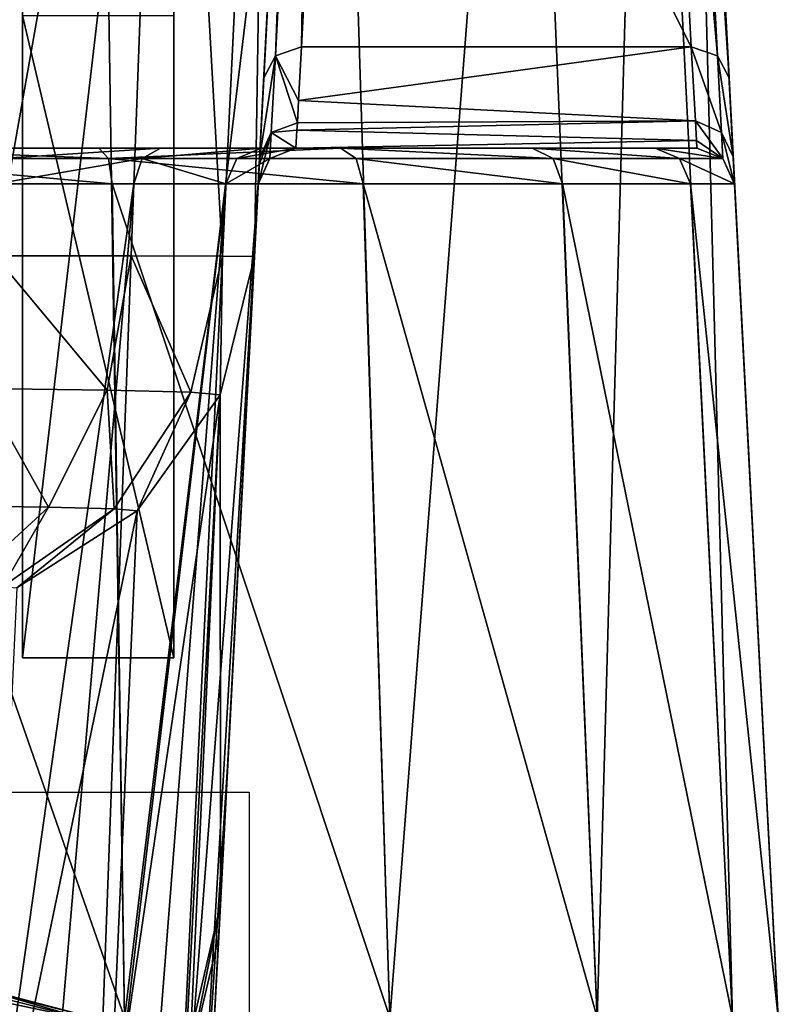
# Model space of a CAD drawing. Units: millimetres. Extents: x -200 to 200, y -508 to 512.
# Drawn here: x 181 to 191, y 418 to 431 of the extents above; entities that cross this region are included whole.
import ezdxf

# ---------------------------------------------------------------- set-up
doc = ezdxf.new("R2010")
doc.units = ezdxf.units.MM
doc.header["$LTSCALE"] = 65.185185
for name, color, linetype in [('1380', 7, 'CONTINUOUS'), ('1490', 7, 'CONTINUOUS'), ('1495', 7, 'CONTINUOUS'), ('1509', 7, 'CONTINUOUS'), ('1510', 7, 'CONTINUOUS'), ('30', 7, 'CONTINUOUS'), ('32', 7, 'CONTINUOUS'), ('34', 7, 'CONTINUOUS'), ('43', 7, 'CONTINUOUS'), ('44', 7, 'CONTINUOUS'), ('45', 7, 'CONTINUOUS'), ('552', 7, 'CONTINUOUS'), ('553', 7, 'CONTINUOUS'), ('554', 7, 'CONTINUOUS'), ('60', 7, 'CONTINUOUS'), ('65', 7, 'CONTINUOUS'), ('66', 7, 'CONTINUOUS'), ('69', 7, 'CONTINUOUS'), ('838', 7, 'CONTINUOUS'), ('851', 7, 'CONTINUOUS'), ('852', 7, 'CONTINUOUS'), ('853', 7, 'CONTINUOUS'), ('854', 7, 'CONTINUOUS'), ('855', 7, 'CONTINUOUS'), ('856', 7, 'CONTINUOUS'), ('857', 7, 'CONTINUOUS'), ('90', 7, 'CONTINUOUS'), ('91', 7, 'CONTINUOUS')]:
    doc.layers.add(name, color=color, linetype=linetype)

msp = doc.modelspace()

# ---------------------------------------------------------------- linework, layer by layer
at = {"layer": '1380', "color": 252, "linetype": 'Continuous', "true_color": 0x8a8f91}
for points in [[(184, 412.477, 205.059), (-184, 412.477, 205.059), (-184, 421.1, -290.021), (184, 412.477, 205.059)], [(184, 412.477, 205.059), (-184, 421.1, -290.021), (184, 421.1, -290.021), (184, 412.477, 205.059)]]:
    msp.add_3dface(points, dxfattribs=at)
at = {"layer": '1490', "color": 253, "linetype": 'Continuous', "true_color": 0x929eac}
msp.add_3dface([(183, 422.877, 207.198), (183, 431.375, -280.728), (183, 439.987, 207.496), (183, 422.877, 207.198)], dxfattribs=at)
at = {"layer": '1495', "color": 253, "linetype": 'Continuous', "true_color": 0x929eac}
for points in [[(181, 511.363, -279.335), (181, 431.375, -280.728), (181, 422.877, 207.198), (181, 511.363, -279.335)], [(181, 511.363, -279.335), (181, 422.877, 207.198), (181, 504.908, 91.289), (181, 511.363, -279.335)], [(181, 504.908, 91.289), (181, 422.877, 207.198), (181, 502.978, 104.198), (181, 504.908, 91.289)], [(181, 422.877, 207.198), (181, 497.775, 116.168), (181, 502.978, 104.198), (181, 422.877, 207.198)], [(181, 497.775, 116.168), (181, 422.877, 207.198), (181, 444.36, 205.072), (181, 497.775, 116.168)], [(181, 444.36, 205.072), (181, 422.877, 207.198), (181, 443.221, 206.383), (181, 444.36, 205.072)], [(181, 443.221, 206.383), (181, 422.877, 207.198), (181, 441.702, 207.225), (181, 443.221, 206.383)], [(181, 441.702, 207.225), (181, 422.877, 207.198), (181, 439.987, 207.496), (181, 441.702, 207.225)]]:
    msp.add_3dface(points, dxfattribs=at)
at = {"layer": '1509', "color": 253, "linetype": 'Continuous', "true_color": 0x929eac}
for points in [[(183, 431.375, -280.728), (183, 422.877, 207.198), (181, 431.375, -280.728), (183, 431.375, -280.728)], [(181, 431.375, -280.728), (183, 422.877, 207.198), (181, 422.877, 207.198), (181, 431.375, -280.728)]]:
    msp.add_3dface(points, dxfattribs=at)
at = {"layer": '1510', "color": 253, "linetype": 'Continuous', "true_color": 0x929eac}
for points in [[(183, 422.877, 207.198), (183, 439.987, 207.496), (181, 422.877, 207.198), (183, 422.877, 207.198)], [(181, 422.877, 207.198), (183, 439.987, 207.496), (181, 439.987, 207.496), (181, 422.877, 207.198)]]:
    msp.add_3dface(points, dxfattribs=at)
at = {"layer": '30', "color": 252, "linetype": 'Continuous', "true_color": 0x8a8f91}
for points in [[(178.5, 418.1, -297.481), (178.5, 441.126, -296.275), (181.99, 441.126, -295.722), (178.5, 418.1, -297.481)], [(182.35, 418.1, -296.873), (178.5, 418.1, -297.481), (181.99, 441.126, -295.722), (182.35, 418.1, -296.873)], [(185.138, 441.126, -294.118), (182.35, 418.1, -296.873), (181.99, 441.126, -295.722), (185.138, 441.126, -294.118)], [(185.86, 418.1, -295.085), (182.35, 418.1, -296.873), (185.138, 441.126, -294.118), (185.86, 418.1, -295.085)], [(187.636, 441.126, -291.62), (185.86, 418.1, -295.085), (185.138, 441.126, -294.118), (187.636, 441.126, -291.62)], [(188.604, 418.1, -292.34), (185.86, 418.1, -295.085), (187.636, 441.126, -291.62), (188.604, 418.1, -292.34)], [(189.241, 441.127, -288.472), (188.604, 418.1, -292.34), (187.636, 441.126, -291.62), (189.241, 441.127, -288.472)], [(190.392, 418.1, -288.831), (188.604, 418.1, -292.34), (189.241, 441.127, -288.472), (190.392, 418.1, -288.831)], [(189.793, 441.127, -284.982), (190.392, 418.1, -288.831), (189.241, 441.127, -288.472), (189.793, 441.127, -284.982)], [(191, 418.1, -284.981), (190.392, 418.1, -288.831), (189.793, 441.127, -284.982), (191, 418.1, -284.981)]]:
    msp.add_3dface(points, dxfattribs=at)
at = {"layer": '32', "color": 252, "linetype": 'Continuous', "true_color": 0x8a8f91}
for points in [[(191, 418.1, -284.981), (189.793, 441.127, -284.982), (189.793, 441.144, 189.451), (191, 418.1, -284.981)], [(189.81, 440.822, 191.905), (191, 418.1, -284.981), (189.793, 441.144, 189.451), (189.81, 440.822, 191.905)], [(189.86, 439.872, 194.201), (191, 418.1, -284.981), (189.81, 440.822, 191.905), (189.86, 439.872, 194.201)], [(190.348, 430.552, 210.345), (191, 418.1, -284.981), (189.86, 439.872, 194.201), (190.348, 430.552, 210.345)], [(191, 418.1, -284.981), (190.348, 430.552, 210.345), (190.403, 429.505, 212.872), (191, 418.1, -284.981)], [(190.422, 429.145, 215.595), (191, 418.1, -284.981), (190.403, 429.505, 212.872), (190.422, 429.145, 215.595)], [(191, 418.12, 252.019), (191, 418.1, -284.981), (190.422, 429.147, 252.019), (191, 418.12, 252.019)], [(190.422, 429.147, 252.019), (191, 418.1, -284.981), (190.422, 429.145, 215.595), (190.422, 429.147, 252.019)]]:
    msp.add_3dface(points, dxfattribs=at)
at = {"layer": '34', "color": 252, "linetype": 'Continuous', "true_color": 0x8a8f91}
for points in [[(178.5, 429.147, 263.941), (178.5, 418.121, 264.519), (182.35, 418.121, 263.912), (178.5, 429.147, 263.941)], [(178.5, 429.147, 263.941), (182.35, 418.121, 263.912), (182.184, 429.147, 263.357), (178.5, 429.147, 263.941)], [(182.35, 418.121, 263.912), (185.86, 418.121, 262.123), (182.184, 429.147, 263.357), (182.35, 418.121, 263.912)], [(182.184, 429.147, 263.357), (185.86, 418.121, 262.123), (185.508, 429.147, 261.664), (182.184, 429.147, 263.357)], [(185.86, 418.121, 262.123), (188.604, 418.121, 259.379), (185.508, 429.147, 261.664), (185.86, 418.121, 262.123)], [(185.508, 429.147, 261.664), (188.604, 418.121, 259.379), (188.145, 429.147, 259.026), (185.508, 429.147, 261.664)], [(188.604, 418.121, 259.379), (190.392, 418.12, 255.869), (188.145, 429.147, 259.026), (188.604, 418.121, 259.379)], [(188.145, 429.147, 259.026), (190.392, 418.12, 255.869), (189.839, 429.147, 255.703), (188.145, 429.147, 259.026)], [(191, 418.12, 252.019), (190.422, 429.147, 252.019), (189.839, 429.147, 255.703), (191, 418.12, 252.019)], [(190.392, 418.12, 255.869), (191, 418.12, 252.019), (189.839, 429.147, 255.703), (190.392, 418.12, 255.869)]]:
    msp.add_3dface(points, dxfattribs=at)
at = {"layer": '43', "color": 252, "linetype": 'Continuous', "true_color": 0x8a8f91}
for points in [[(180.632, 428.196, -290.126), (182.438, 428.194, -288.919), (182.917, 441.126, -289.399), (180.632, 428.196, -290.126)], [(180.891, 441.126, -290.753), (180.632, 428.196, -290.126), (182.917, 441.126, -289.399), (180.891, 441.126, -290.753)], [(182.438, 428.194, -288.919), (183.645, 428.191, -287.113), (182.917, 441.126, -289.399), (182.438, 428.194, -288.919)], [(182.917, 441.126, -289.399), (183.645, 428.191, -287.113), (184.271, 441.127, -287.372), (182.917, 441.126, -289.399)], [(183.645, 428.191, -287.113), (184.069, 428.187, -284.981), (184.271, 441.127, -287.372), (183.645, 428.191, -287.113)], [(184.069, 428.187, -284.981), (184.408, 434.657, -284.982), (184.271, 441.127, -287.372), (184.069, 428.187, -284.981)]]:
    msp.add_3dface(points, dxfattribs=at)
at = {"layer": '44', "color": 252, "linetype": 'Continuous', "true_color": 0x8a8f91}
for points in [[(184.747, 441.127, -284.982), (183.618, 419.612, 207.364), (184.747, 441.144, 189.451), (184.747, 441.127, -284.982)], [(184.747, 441.144, 189.451), (183.618, 419.612, 207.364), (184.729, 440.805, 191.966), (184.747, 441.144, 189.451)], [(184.747, 441.127, -284.982), (184.408, 434.657, -284.982), (183.618, 419.612, 207.364), (184.747, 441.127, -284.982)], [(184.729, 440.805, 191.966), (183.618, 419.612, 207.364), (184.724, 440.708, 192.297), (184.729, 440.805, 191.966)], [(183.618, 419.612, 207.364), (184.68, 439.872, 194.201), (184.724, 440.708, 192.297), (183.618, 419.612, 207.364)], [(184.192, 430.552, 210.345), (184.68, 439.872, 194.201), (183.596, 419.189, 209.64), (184.192, 430.552, 210.345)], [(183.596, 419.189, 209.64), (184.68, 439.872, 194.201), (183.618, 419.612, 207.364), (183.596, 419.189, 209.64)], [(184.408, 434.657, -284.982), (184.069, 428.187, -284.981), (183.618, 419.612, 207.364), (184.408, 434.657, -284.982)], [(184.136, 429.486, 212.94), (184.192, 430.552, 210.345), (183.536, 418.047, 211.653), (184.136, 429.486, 212.94)], [(183.536, 418.047, 211.653), (184.192, 430.552, 210.345), (183.596, 419.189, 209.64), (183.536, 418.047, 211.653)], [(184.131, 429.397, 213.31), (184.136, 429.486, 212.94), (183.445, 416.309, 213.185), (184.131, 429.397, 213.31)], [(183.445, 416.309, 213.185), (184.136, 429.486, 212.94), (183.536, 418.047, 211.653), (183.445, 416.309, 213.185)], [(184.118, 429.145, 215.595), (184.131, 429.397, 213.31), (183.333, 414.171, 214.066), (184.118, 429.145, 215.595)], [(183.333, 414.171, 214.066), (184.131, 429.397, 213.31), (183.445, 416.309, 213.185), (183.333, 414.171, 214.066)], [(183.721, 421.573, 252.019), (184.118, 429.145, 215.595), (183.333, 414.172, 252.019), (183.721, 421.573, 252.019)], [(183.333, 414.172, 252.019), (184.118, 429.145, 215.595), (183.333, 414.171, 214.066), (183.333, 414.172, 252.019)], [(184.118, 429.147, 252.019), (184.118, 429.145, 215.595), (183.721, 421.573, 252.019), (184.118, 429.147, 252.019)]]:
    msp.add_3dface(points, dxfattribs=at)
at = {"layer": '45', "color": 252, "linetype": 'Continuous', "true_color": 0x8a8f91}
for points in [[(181.185, 414.175, 256.038), (180.35, 414.175, 256.484), (182.472, 429.147, 255.991), (181.185, 414.175, 256.038)], [(182.472, 429.147, 255.991), (180.35, 414.175, 256.484), (180.65, 429.147, 257.209), (182.472, 429.147, 255.991)], [(181.918, 414.176, 255.437), (181.185, 414.175, 256.038), (182.472, 429.147, 255.991), (181.918, 414.176, 255.437)], [(182.519, 414.176, 254.704), (181.918, 414.176, 255.437), (183.69, 429.147, 254.169), (182.519, 414.176, 254.704)], [(183.69, 429.147, 254.169), (181.918, 414.176, 255.437), (182.472, 429.147, 255.991), (183.69, 429.147, 254.169)], [(182.965, 414.177, 253.869), (182.519, 414.176, 254.704), (183.69, 429.147, 254.169), (182.965, 414.177, 253.869)], [(182.965, 414.177, 253.869), (184.118, 429.147, 252.019), (183.241, 414.178, 252.962), (182.965, 414.177, 253.869)], [(184.118, 429.147, 252.019), (182.965, 414.177, 253.869), (183.69, 429.147, 254.169), (184.118, 429.147, 252.019)], [(184.118, 429.147, 252.019), (183.721, 421.573, 252.019), (183.241, 414.178, 252.962), (184.118, 429.147, 252.019)], [(183.721, 421.573, 252.019), (183.333, 414.172, 252.019), (183.241, 414.178, 252.962), (183.721, 421.573, 252.019)]]:
    msp.add_3dface(points, dxfattribs=at)
at = {"layer": '552', "color": 252, "linetype": 'Continuous', "true_color": 0x8a8f91}
for points in [[(182.12, 426.419, -288.633), (180.632, 428.196, -290.126), (180.46, 426.438, -289.744), (182.12, 426.419, -288.633)], [(182.438, 428.194, -288.919), (180.632, 428.196, -290.126), (182.12, 426.419, -288.633), (182.438, 428.194, -288.919)], [(183.228, 426.39, -286.972), (182.438, 428.194, -288.919), (182.12, 426.419, -288.633), (183.228, 426.39, -286.972)], [(183.645, 428.191, -287.113), (182.438, 428.194, -288.919), (183.228, 426.39, -286.972), (183.645, 428.191, -287.113)], [(183.616, 426.356, -285.014), (183.645, 428.191, -287.113), (183.228, 426.39, -286.972), (183.616, 426.356, -285.014)], [(184.069, 428.187, -284.981), (183.645, 428.191, -287.113), (183.616, 426.356, -285.014), (184.069, 428.187, -284.981)], [(181.342, 424.871, -287.882), (180.46, 426.438, -289.744), (180.039, 424.886, -288.754), (181.342, 424.871, -287.882)], [(182.12, 426.419, -288.633), (180.46, 426.438, -289.744), (181.342, 424.871, -287.882), (182.12, 426.419, -288.633)], [(182.211, 424.848, -286.579), (182.12, 426.419, -288.633), (181.342, 424.871, -287.882), (182.211, 424.848, -286.579)], [(183.228, 426.39, -286.972), (182.12, 426.419, -288.633), (182.211, 424.848, -286.579), (183.228, 426.39, -286.972)], [(182.516, 424.821, -285.041), (183.228, 426.39, -286.972), (182.211, 424.848, -286.579), (182.516, 424.821, -285.041)], [(183.616, 426.356, -285.014), (183.228, 426.39, -286.972), (182.516, 424.821, -285.041), (183.616, 426.356, -285.014)], [(181.342, 424.871, -287.882), (180.039, 424.886, -288.754), (180.216, 423.834, -286.776), (181.342, 424.871, -287.882)], [(180.741, 423.82, -285.989), (181.342, 424.871, -287.882), (180.216, 423.834, -286.776), (180.741, 423.82, -285.989)], [(182.211, 424.848, -286.579), (181.342, 424.871, -287.882), (180.741, 423.82, -285.989), (182.211, 424.848, -286.579)], [(180.925, 423.804, -285.061), (182.211, 424.848, -286.579), (180.741, 423.82, -285.989), (180.925, 423.804, -285.061)], [(182.516, 424.821, -285.041), (182.211, 424.848, -286.579), (180.925, 423.804, -285.061), (182.516, 424.821, -285.041)]]:
    msp.add_3dface(points, dxfattribs=at)
at = {"layer": '553', "color": 252, "linetype": 'Continuous', "true_color": 0x8a8f91}
for points in [[(183.618, 419.612, 207.364), (184.069, 428.187, -284.981), (183.616, 426.356, -285.014), (183.618, 419.612, 207.364)], [(183.616, 426.356, -285.014), (182.516, 424.821, -285.041), (182.138, 416.316, 207.305), (183.616, 426.356, -285.014)], [(183.166, 417.78, 207.331), (183.616, 426.356, -285.014), (182.138, 416.316, 207.305), (183.166, 417.78, 207.331)], [(183.227, 417.92, 207.334), (183.616, 426.356, -285.014), (183.166, 417.78, 207.331), (183.227, 417.92, 207.334)], [(183.618, 419.612, 207.364), (183.616, 426.356, -285.014), (183.227, 417.92, 207.334), (183.618, 419.612, 207.364)], [(182.516, 424.821, -285.041), (180.925, 423.804, -285.061), (180.521, 415.247, 207.285), (182.516, 424.821, -285.041)], [(182.138, 416.316, 207.305), (182.516, 424.821, -285.041), (180.521, 415.247, 207.285), (182.138, 416.316, 207.305)]]:
    msp.add_3dface(points, dxfattribs=at)
at = {"layer": '554', "color": 252, "linetype": 'Continuous', "true_color": 0x8a8f91}
for points in [[(183.596, 419.189, 209.64), (183.618, 419.612, 207.364), (183.199, 417.507, 209.244), (183.596, 419.189, 209.64)], [(183.618, 419.612, 207.364), (183.227, 417.92, 207.334), (183.199, 417.507, 209.244), (183.618, 419.612, 207.364)], [(183.536, 418.047, 211.653), (183.596, 419.189, 209.64), (183.199, 417.507, 209.244), (183.536, 418.047, 211.653)]]:
    msp.add_3dface(points, dxfattribs=at)
at = {"layer": '60', "color": 252, "linetype": 'Continuous', "true_color": 0x8a8f91}
msp.add_3dface([(180.675, 418.447, -284.929), (181.116, 410.04, 197.688), (123.161, 417.925, -254.978), (180.675, 418.447, -284.929)], dxfattribs=at)
at = {"layer": '65', "color": 252, "linetype": 'Continuous', "true_color": 0x8a8f91}
for points in [[(178.5, 429.621, 263.441), (182.01, 429.621, 262.888), (178.5, 429.621, 258.136), (178.5, 429.621, 263.441)], [(178.5, 429.621, 258.136), (182.01, 429.621, 262.888), (180.819, 429.621, 257.677), (178.5, 429.621, 258.136)], [(180.819, 429.621, 257.677), (182.01, 429.621, 262.888), (182.825, 429.621, 256.344), (180.819, 429.621, 257.677)], [(182.01, 429.621, 262.888), (185.209, 429.621, 261.262), (182.825, 429.621, 256.344), (182.01, 429.621, 262.888)], [(182.825, 429.621, 256.344), (185.209, 429.621, 261.262), (184.158, 429.62, 254.338), (182.825, 429.621, 256.344)], [(184.158, 429.62, 254.338), (185.209, 429.621, 261.262), (184.617, 429.62, 252.019), (184.158, 429.62, 254.338)], [(187.744, 429.621, 258.728), (189.369, 429.62, 255.529), (184.617, 429.619, 215.595), (187.744, 429.621, 258.728)], [(185.209, 429.621, 261.262), (187.744, 429.621, 258.728), (184.617, 429.619, 215.595), (185.209, 429.621, 261.262)], [(184.617, 429.62, 252.019), (185.209, 429.621, 261.262), (184.617, 429.619, 215.595), (184.617, 429.62, 252.019)], [(189.923, 429.62, 252.019), (189.923, 429.619, 215.595), (184.617, 429.619, 215.595), (189.923, 429.62, 252.019)], [(189.369, 429.62, 255.529), (189.923, 429.62, 252.019), (184.617, 429.619, 215.595), (189.369, 429.62, 255.529)]]:
    msp.add_3dface(points, dxfattribs=at)
at = {"layer": '66', "color": 252, "linetype": 'Continuous', "true_color": 0x8a8f91}
for points in [[(184.691, 430.959, 210.595), (189.849, 430.959, 210.595), (185.179, 440.278, 194.451), (184.691, 430.959, 210.595)], [(189.849, 430.959, 210.595), (189.361, 440.278, 194.451), (185.179, 440.278, 194.451), (189.849, 430.959, 210.595)]]:
    msp.add_3dface(points, dxfattribs=at)
at = {"layer": '69', "color": 252, "linetype": 'Continuous', "true_color": 0x8a8f91}
for points in [[(189.849, 430.959, 210.595), (184.691, 430.959, 210.595), (184.652, 430.252, 212.093), (189.849, 430.959, 210.595)], [(189.903, 429.981, 212.93), (189.849, 430.959, 210.595), (184.652, 430.252, 212.093), (189.903, 429.981, 212.93)], [(184.636, 429.953, 213.031), (189.903, 429.981, 212.93), (184.652, 430.252, 212.093), (184.636, 429.953, 213.031)], [(189.917, 429.719, 214.182), (189.903, 429.981, 212.93), (184.63, 429.859, 213.419), (189.917, 429.719, 214.182)], [(184.63, 429.859, 213.419), (189.903, 429.981, 212.93), (184.636, 429.953, 213.031), (184.63, 429.859, 213.419)], [(184.617, 429.619, 215.595), (189.917, 429.719, 214.182), (184.63, 429.859, 213.419), (184.617, 429.619, 215.595)], [(184.617, 429.619, 215.595), (189.923, 429.619, 215.595), (189.917, 429.719, 214.182), (184.617, 429.619, 215.595)]]:
    msp.add_3dface(points, dxfattribs=at)
at = {"layer": '838', "color": 252, "linetype": 'Continuous', "true_color": 0x8a8f91}
for points in [[(189.361, 440.278, 194.451), (189.849, 430.959, 210.595), (190.194, 430.843, 210.518), (189.361, 440.278, 194.451)], [(189.361, 440.278, 194.451), (190.194, 430.843, 210.518), (189.706, 440.163, 194.374), (189.361, 440.278, 194.451)], [(190.348, 430.552, 210.345), (189.86, 439.872, 194.201), (189.706, 440.163, 194.374), (190.348, 430.552, 210.345)], [(190.194, 430.843, 210.518), (190.348, 430.552, 210.345), (189.706, 440.163, 194.374), (190.194, 430.843, 210.518)]]:
    msp.add_3dface(points, dxfattribs=at)
at = {"layer": '851', "color": 252, "linetype": 'Continuous', "true_color": 0x8a8f91}
for points in [[(182.01, 429.621, 262.888), (178.5, 429.621, 263.441), (182.136, 429.483, 263.21), (182.01, 429.621, 262.888)], [(178.5, 429.621, 263.441), (178.5, 429.483, 263.786), (182.136, 429.483, 263.21), (178.5, 429.621, 263.441)], [(185.209, 429.621, 261.262), (182.01, 429.621, 262.888), (182.136, 429.483, 263.21), (185.209, 429.621, 261.262)], [(185.209, 429.621, 261.262), (182.136, 429.483, 263.21), (185.416, 429.483, 261.538), (185.209, 429.621, 261.262)], [(187.744, 429.621, 258.728), (185.209, 429.621, 261.262), (188.02, 429.483, 258.935), (187.744, 429.621, 258.728)], [(185.209, 429.621, 261.262), (185.416, 429.483, 261.538), (188.02, 429.483, 258.935), (185.209, 429.621, 261.262)], [(189.369, 429.62, 255.529), (187.744, 429.621, 258.728), (189.691, 429.483, 255.655), (189.369, 429.62, 255.529)], [(187.744, 429.621, 258.728), (188.02, 429.483, 258.935), (189.691, 429.483, 255.655), (187.744, 429.621, 258.728)], [(189.923, 429.62, 252.019), (189.369, 429.62, 255.529), (190.267, 429.483, 252.019), (189.923, 429.62, 252.019)], [(190.267, 429.483, 252.019), (189.369, 429.62, 255.529), (189.691, 429.483, 255.655), (190.267, 429.483, 252.019)], [(178.5, 429.147, 263.941), (182.184, 429.147, 263.357), (178.5, 429.483, 263.786), (178.5, 429.147, 263.941)], [(178.5, 429.483, 263.786), (182.184, 429.147, 263.357), (182.136, 429.483, 263.21), (178.5, 429.483, 263.786)], [(182.184, 429.147, 263.357), (185.508, 429.147, 261.664), (182.136, 429.483, 263.21), (182.184, 429.147, 263.357)], [(182.136, 429.483, 263.21), (185.508, 429.147, 261.664), (185.416, 429.483, 261.538), (182.136, 429.483, 263.21)], [(185.508, 429.147, 261.664), (188.145, 429.147, 259.026), (185.416, 429.483, 261.538), (185.508, 429.147, 261.664)], [(185.416, 429.483, 261.538), (188.145, 429.147, 259.026), (188.02, 429.483, 258.935), (185.416, 429.483, 261.538)], [(188.145, 429.147, 259.026), (189.839, 429.147, 255.703), (188.02, 429.483, 258.935), (188.145, 429.147, 259.026)], [(188.02, 429.483, 258.935), (189.839, 429.147, 255.703), (189.691, 429.483, 255.655), (188.02, 429.483, 258.935)], [(189.839, 429.147, 255.703), (190.422, 429.147, 252.019), (189.691, 429.483, 255.655), (189.839, 429.147, 255.703)], [(190.422, 429.147, 252.019), (190.267, 429.483, 252.019), (189.691, 429.483, 255.655), (190.422, 429.147, 252.019)]]:
    msp.add_3dface(points, dxfattribs=at)
at = {"layer": '852', "color": 252, "linetype": 'Continuous', "true_color": 0x8a8f91}
for points in [[(189.923, 429.619, 215.595), (189.923, 429.62, 252.019), (190.267, 429.483, 252.019), (189.923, 429.619, 215.595)], [(190.267, 429.482, 215.595), (189.923, 429.619, 215.595), (190.267, 429.483, 252.019), (190.267, 429.482, 215.595)], [(190.422, 429.147, 252.019), (190.267, 429.482, 215.595), (190.267, 429.483, 252.019), (190.422, 429.147, 252.019)], [(190.422, 429.147, 252.019), (190.422, 429.145, 215.595), (190.267, 429.482, 215.595), (190.422, 429.147, 252.019)]]:
    msp.add_3dface(points, dxfattribs=at)
at = {"layer": '853', "color": 252, "linetype": 'Continuous', "true_color": 0x8a8f91}
for points in [[(189.849, 430.959, 210.595), (189.903, 429.981, 212.93), (190.249, 429.828, 212.967), (189.849, 430.959, 210.595)], [(189.849, 430.959, 210.595), (190.249, 429.828, 212.967), (190.194, 430.843, 210.518), (189.849, 430.959, 210.595)], [(190.403, 429.505, 212.872), (190.348, 430.552, 210.345), (190.194, 430.843, 210.518), (190.403, 429.505, 212.872)], [(190.249, 429.828, 212.967), (190.403, 429.505, 212.872), (190.194, 430.843, 210.518), (190.249, 429.828, 212.967)], [(189.903, 429.981, 212.93), (189.917, 429.719, 214.182), (190.267, 429.482, 215.595), (189.903, 429.981, 212.93)], [(190.249, 429.828, 212.967), (189.903, 429.981, 212.93), (190.267, 429.482, 215.595), (190.249, 429.828, 212.967)], [(189.917, 429.719, 214.182), (189.923, 429.619, 215.595), (190.267, 429.482, 215.595), (189.917, 429.719, 214.182)], [(190.422, 429.145, 215.595), (190.403, 429.505, 212.872), (190.249, 429.828, 212.967), (190.422, 429.145, 215.595)], [(190.422, 429.145, 215.595), (190.249, 429.828, 212.967), (190.267, 429.482, 215.595), (190.422, 429.145, 215.595)]]:
    msp.add_3dface(points, dxfattribs=at)
at = {"layer": '854', "color": 252, "linetype": 'Continuous', "true_color": 0x8a8f91}
for points in [[(184.691, 430.959, 210.595), (185.179, 440.278, 194.451), (184.834, 440.163, 194.374), (184.691, 430.959, 210.595)], [(184.834, 440.163, 194.374), (184.68, 439.872, 194.201), (184.346, 430.843, 210.518), (184.834, 440.163, 194.374)], [(184.691, 430.959, 210.595), (184.834, 440.163, 194.374), (184.346, 430.843, 210.518), (184.691, 430.959, 210.595)], [(184.68, 439.872, 194.201), (184.192, 430.552, 210.345), (184.346, 430.843, 210.518), (184.68, 439.872, 194.201)]]:
    msp.add_3dface(points, dxfattribs=at)
at = {"layer": '855', "color": 252, "linetype": 'Continuous', "true_color": 0x8a8f91}
for points in [[(184.652, 430.252, 212.093), (184.691, 430.959, 210.595), (184.346, 430.843, 210.518), (184.652, 430.252, 212.093)], [(184.192, 430.552, 210.345), (184.136, 429.486, 212.94), (184.346, 430.843, 210.518), (184.192, 430.552, 210.345)], [(184.136, 429.486, 212.94), (184.291, 429.828, 212.967), (184.346, 430.843, 210.518), (184.136, 429.486, 212.94)], [(184.291, 429.828, 212.967), (184.636, 429.953, 213.031), (184.346, 430.843, 210.518), (184.291, 429.828, 212.967)], [(184.636, 429.953, 213.031), (184.652, 430.252, 212.093), (184.346, 430.843, 210.518), (184.636, 429.953, 213.031)], [(184.63, 429.859, 213.419), (184.636, 429.953, 213.031), (184.291, 429.828, 212.967), (184.63, 429.859, 213.419)], [(184.617, 429.619, 215.595), (184.63, 429.859, 213.419), (184.291, 429.828, 212.967), (184.617, 429.619, 215.595)], [(184.131, 429.397, 213.31), (184.118, 429.145, 215.595), (184.291, 429.828, 212.967), (184.131, 429.397, 213.31)], [(184.118, 429.145, 215.595), (184.273, 429.482, 215.595), (184.291, 429.828, 212.967), (184.118, 429.145, 215.595)], [(184.136, 429.486, 212.94), (184.131, 429.397, 213.31), (184.291, 429.828, 212.967), (184.136, 429.486, 212.94)], [(184.273, 429.482, 215.595), (184.617, 429.619, 215.595), (184.291, 429.828, 212.967), (184.273, 429.482, 215.595)]]:
    msp.add_3dface(points, dxfattribs=at)
at = {"layer": '856', "color": 252, "linetype": 'Continuous', "true_color": 0x8a8f91}
for points in [[(184.617, 429.62, 252.019), (184.617, 429.619, 215.595), (184.273, 429.482, 215.595), (184.617, 429.62, 252.019)], [(184.273, 429.483, 252.019), (184.617, 429.62, 252.019), (184.273, 429.482, 215.595), (184.273, 429.483, 252.019)], [(184.118, 429.145, 215.595), (184.118, 429.147, 252.019), (184.273, 429.483, 252.019), (184.118, 429.145, 215.595)], [(184.118, 429.145, 215.595), (184.273, 429.483, 252.019), (184.273, 429.482, 215.595), (184.118, 429.145, 215.595)]]:
    msp.add_3dface(points, dxfattribs=at)
at = {"layer": '857', "color": 252, "linetype": 'Continuous', "true_color": 0x8a8f91}
for points in [[(180.819, 429.621, 257.677), (182.825, 429.621, 256.344), (180.709, 429.483, 257.352), (180.819, 429.621, 257.677)], [(182.825, 429.621, 256.344), (182.582, 429.483, 256.101), (180.709, 429.483, 257.352), (182.825, 429.621, 256.344)], [(182.825, 429.621, 256.344), (184.158, 429.62, 254.338), (182.582, 429.483, 256.101), (182.825, 429.621, 256.344)], [(184.158, 429.62, 254.338), (183.834, 429.483, 254.228), (182.582, 429.483, 256.101), (184.158, 429.62, 254.338)], [(184.158, 429.62, 254.338), (184.617, 429.62, 252.019), (183.834, 429.483, 254.228), (184.158, 429.62, 254.338)], [(184.617, 429.62, 252.019), (184.273, 429.483, 252.019), (183.834, 429.483, 254.228), (184.617, 429.62, 252.019)], [(182.472, 429.147, 255.991), (180.65, 429.147, 257.209), (182.582, 429.483, 256.101), (182.472, 429.147, 255.991)], [(182.582, 429.483, 256.101), (180.65, 429.147, 257.209), (180.709, 429.483, 257.352), (182.582, 429.483, 256.101)], [(183.69, 429.147, 254.169), (182.472, 429.147, 255.991), (182.582, 429.483, 256.101), (183.69, 429.147, 254.169)], [(183.834, 429.483, 254.228), (183.69, 429.147, 254.169), (182.582, 429.483, 256.101), (183.834, 429.483, 254.228)], [(184.118, 429.147, 252.019), (183.69, 429.147, 254.169), (184.273, 429.483, 252.019), (184.118, 429.147, 252.019)], [(184.273, 429.483, 252.019), (183.69, 429.147, 254.169), (183.834, 429.483, 254.228), (184.273, 429.483, 252.019)]]:
    msp.add_3dface(points, dxfattribs=at)
at = {"layer": '90', "color": 252, "linetype": 'Continuous', "true_color": 0x8a8f91}
msp.add_3dface([(181.116, 410.04, 197.688), (180.675, 418.447, -284.929), (182.143, 418.063, -284.937), (181.116, 410.04, 197.688)], dxfattribs=at)
at = {"layer": '91', "color": 252, "linetype": 'Continuous', "true_color": 0x8a8f91}
for points in [[(180.037, 418.473, -286.465), (179.588, 418.479, -286.809), (181.075, 418.108, -287.511), (180.037, 418.473, -286.465)], [(179.588, 418.479, -286.809), (179.894, 418.121, -288.299), (181.075, 418.108, -287.511), (179.588, 418.479, -286.809)], [(180.382, 418.465, -286.016), (180.037, 418.473, -286.465), (181.865, 418.087, -286.33), (180.382, 418.465, -286.016)], [(180.037, 418.473, -286.465), (181.075, 418.108, -287.511), (181.865, 418.087, -286.33), (180.037, 418.473, -286.465)], [(180.6, 418.456, -285.493), (180.382, 418.465, -286.016), (181.865, 418.087, -286.33), (180.6, 418.456, -285.493)], [(180.675, 418.447, -284.929), (180.6, 418.456, -285.493), (182.143, 418.063, -284.937), (180.675, 418.447, -284.929)], [(182.143, 418.063, -284.937), (180.6, 418.456, -285.493), (181.865, 418.087, -286.33), (182.143, 418.063, -284.937)]]:
    msp.add_3dface(points, dxfattribs=at)

doc.saveas('drawing.dxf')
